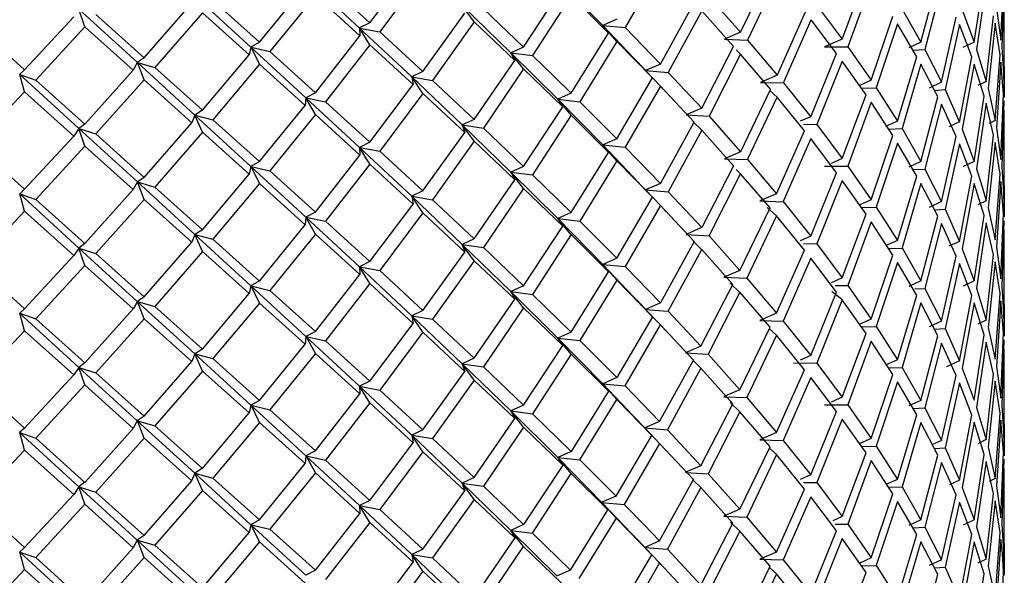
# Paper-space layout '_Dimetric' of a CAD drawing. Units: millimetres. Extents: x -52 to 23, y -75 to 94.
# Drawn here: x 4 to 16, y 73 to 80 of the extents above; entities that cross this region are included whole.
import ezdxf

# ---------------------------------------------------------------- set-up
doc = ezdxf.new("R2010")
doc.units = ezdxf.units.MM

psp = doc.layouts.new('_Dimetric')

# ---------------------------------------------------------------- linework, layer by layer
at = {"color": 7, "linetype": 'Continuous', "lineweight": 25}
for p, q in [((8.136, 79.705), (8.673, 80.419)), ((8.793, 80.309), (8.258, 79.593)), ((11.737, 80.4), (11.299, 79.645)), ((12.732, 79.587), (13.104, 80.361)), ((8.009, 79.64), (7.344, 80.256)), ((7.587, 80.205), (8.136, 79.705)), ((11.023, 79.671), (10.466, 80.238)), ((13.185, 80.264), (12.817, 79.489)), ((13.992, 79.504), (14.287, 80.293)), ((14.351, 80.2), (14.06, 79.409)), ((14.967, 79.465), (15.178, 80.267)), ((15.627, 79.466), (15.75, 80.276)), ((15.775, 80.187), (15.657, 79.376)), ((15.959, 79.491), (15.991, 80.287)), ((15.995, 80.198), (15.969, 79.402)), ((6.768, 79.464), (7.335, 80.161)), ((10.042, 79.405), (10.526, 80.144)), ((15.223, 80.176), (15.016, 79.373)), ((5.337, 79.269), (5.928, 79.947)), ((6.662, 79.404), (5.965, 80.042)), ((6.191, 79.983), (6.768, 79.464)), ((7.461, 80.047), (6.897, 79.348)), ((8.013, 79.545), (7.461, 80.047)), ((10.632, 80.039), (10.152, 79.299)), ((11.096, 79.578), (10.632, 80.039)), ((11.737, 79.192), (12.157, 79.953)), ((12.34, 80.026), (12.732, 79.587)), ((16, 79.482), (16, 79.96)), ((4.602, 79.657), (4.53, 79.873)), ((5.254, 79.212), (4.53, 79.873)), ((6.06, 79.829), (5.471, 79.149)), ((6.639, 79.308), (6.06, 79.829)), ((8.793, 79.101), (9.313, 79.824)), ((9.428, 79.716), (9.281, 79.919)), ((9.885, 79.334), (9.281, 79.919)), ((9.543, 79.88), (10.042, 79.405)), ((12.249, 79.853), (11.833, 79.091)), ((12.645, 79.413), (12.249, 79.853)), ((13.533, 79.835), (13.185, 79.056)), ((13.682, 79.916), (13.992, 79.504)), ((14.732, 79.873), (14.967, 79.465)), ((15.479, 79.865), (15.627, 79.466)), ((15.902, 79.885), (15.959, 79.491)), ((3.856, 79.121), (4.465, 79.779)), ((4.738, 79.807), (5.337, 79.269)), ((8.136, 79.705), (8.009, 79.641)), ((9.428, 79.716), (8.911, 78.991)), ((9.931, 79.239), (9.428, 79.716)), ((11.197, 79.748), (11.023, 79.671)), ((13.265, 78.959), (13.608, 79.74)), ((13.922, 79.326), (13.608, 79.74)), ((14.351, 78.992), (14.619, 79.786)), ((15.223, 78.968), (15.405, 79.774)), ((15.775, 78.979), (15.868, 79.791)), ((15.886, 79.702), (15.798, 78.89)), ((15.949, 79.307), (15.886, 79.702)), ((3.24, 79.678), (3.856, 79.121)), ((4.602, 79.657), (3.994, 78.996)), ((5.203, 79.117), (4.602, 79.657)), ((8.009, 79.641), (8.013, 79.545)), ((8.136, 79.432), (8.009, 79.64)), ((8.009, 79.64), (8.258, 79.593)), ((8.655, 79.035), (8.009, 79.64)), ((8.258, 79.593), (8.793, 79.101)), ((10.632, 78.832), (11.096, 79.578)), ((11.023, 79.671), (11.095, 79.578)), ((11.198, 79.475), (11.023, 79.671)), ((11.023, 79.671), (11.299, 79.645)), ((11.473, 79.198), (11.023, 79.671)), ((11.299, 79.645), (11.737, 79.192)), ((12.732, 79.587), (12.533, 79.501)), ((14.676, 79.694), (14.413, 78.899)), ((14.916, 79.285), (14.676, 79.694)), ((15.443, 79.683), (15.266, 78.877)), ((15.596, 79.283), (15.443, 79.683)), ((6.768, 79.465), (6.662, 79.404)), ((7.461, 78.839), (8.013, 79.545)), ((11.198, 79.475), (10.738, 78.727)), ((11.64, 79.022), (11.198, 79.475)), ((12.533, 79.501), (12.817, 79.489)), ((12.817, 79.489), (13.185, 79.056)), ((13.992, 79.504), (13.773, 79.408)), ((14.967, 79.465), (14.815, 79.396)), ((15.627, 79.466), (15.486, 79.398)), ((15.996, 79.008), (15.997, 79.482)), ((6.662, 79.404), (6.639, 79.309)), ((6.768, 79.192), (6.663, 79.404)), ((6.663, 79.404), (6.897, 79.348)), ((7.344, 78.777), (6.662, 79.404)), ((6.897, 79.348), (7.461, 78.839)), ((8.136, 79.432), (7.587, 78.725)), ((8.673, 78.939), (8.136, 79.432)), ((10.042, 79.405), (9.885, 79.334)), ((9.885, 79.334), (9.931, 79.239)), ((10.042, 79.133), (9.885, 79.334)), ((9.885, 79.334), (10.152, 79.299)), ((10.466, 78.758), (9.885, 79.334)), ((12.249, 78.646), (12.645, 79.413)), ((12.732, 79.315), (12.676, 79.368)), ((13.773, 79.408), (14.06, 79.409)), ((14.06, 79.409), (14.351, 78.992)), ((14.868, 79.365), (15.016, 79.373)), ((15.016, 79.373), (15.223, 78.968)), ((15.657, 79.376), (15.775, 78.979)), ((15.969, 79.402), (15.996, 79.008)), ((15.996, 79.416), (15.998, 78.92)), ((5.253, 79.212), (5.202, 79.118)), ((5.337, 79.269), (5.253, 79.212)), ((5.965, 78.562), (5.254, 79.212)), ((5.254, 79.211), (5.471, 79.149)), ((5.337, 78.997), (5.254, 79.211)), ((6.06, 78.621), (6.639, 79.308)), ((9.428, 78.508), (9.931, 79.239)), ((11.59, 79.075), (11.442, 79.232)), ((12.732, 79.315), (12.34, 78.546)), ((13.104, 78.881), (12.732, 79.315)), ((13.601, 78.541), (13.922, 79.326)), ((13.992, 79.231), (13.675, 78.446)), ((14.287, 78.814), (13.992, 79.231)), ((14.676, 78.486), (14.916, 79.285)), ((15.443, 78.475), (15.596, 79.283)), ((15.886, 78.494), (15.949, 79.307)), ((15.959, 79.219), (15.902, 78.405)), ((15.992, 78.825), (15.959, 79.219)), ((16, 78.779), (16, 79.21)), ((3.856, 79.121), (3.795, 79.066)), ((4.602, 78.449), (5.203, 79.117)), ((5.471, 79.149), (6.06, 78.621)), ((6.768, 79.192), (6.191, 78.503)), ((7.335, 78.681), (6.768, 79.192)), ((8.792, 79.101), (8.655, 79.035)), ((10.042, 79.133), (9.543, 78.4)), ((10.526, 78.664), (10.042, 79.133)), ((11.737, 79.192), (11.553, 79.113)), ((11.737, 78.92), (11.553, 79.113)), ((11.553, 79.113), (11.833, 79.091)), ((11.833, 79.091), (12.249, 78.646)), ((14.967, 79.193), (14.732, 78.394)), ((15.178, 78.787), (14.967, 79.193)), ((15.627, 79.194), (15.479, 78.385)), ((15.75, 78.796), (15.627, 79.194)), ((3.796, 79.066), (3.994, 78.996)), ((3.856, 78.849), (3.796, 79.066)), ((4.53, 78.393), (3.796, 79.066)), ((3.994, 78.996), (4.602, 78.449)), ((5.337, 78.997), (4.738, 78.327)), ((5.928, 78.467), (5.337, 78.997)), ((8.655, 79.035), (8.673, 78.939)), ((8.793, 78.829), (8.655, 79.035)), ((8.655, 79.035), (8.911, 78.991)), ((9.281, 78.439), (8.655, 79.035)), ((8.911, 78.991), (9.428, 78.508)), ((11.198, 78.268), (11.64, 79.022)), ((11.59, 79.074), (11.64, 79.022)), ((13.185, 79.056), (12.979, 78.967)), ((12.979, 78.967), (13.265, 78.959)), ((14.351, 78.992), (14.208, 78.929)), ((15.222, 78.968), (15.067, 78.896)), ((15.775, 78.979), (15.672, 78.928)), ((3.856, 78.849), (3.24, 78.198)), ((4.465, 78.299), (3.856, 78.849)), ((8.136, 78.225), (8.673, 78.939)), ((11.737, 78.92), (11.299, 78.165)), ((12.157, 78.473), (11.737, 78.92)), ((11.809, 78.845), (11.748, 78.909)), ((13.104, 78.881), (12.732, 78.107)), ((13.185, 78.784), (13.096, 78.863)), ((13.265, 78.959), (13.601, 78.541)), ((14.23, 78.895), (14.413, 78.898)), ((14.413, 78.899), (14.676, 78.486)), ((15.136, 78.868), (15.266, 78.877)), ((15.266, 78.877), (15.443, 78.475)), ((15.798, 78.89), (15.886, 78.494)), ((15.998, 78.92), (15.997, 78.779)), ((7.344, 78.777), (7.335, 78.681)), ((7.461, 78.839), (7.344, 78.777)), ((7.461, 78.567), (7.344, 78.777)), ((7.344, 78.777), (7.587, 78.725)), ((8.009, 78.16), (7.344, 78.777)), ((7.587, 78.725), (8.136, 78.225)), ((8.793, 78.829), (8.258, 78.113)), ((9.313, 78.344), (8.793, 78.829)), ((10.632, 78.832), (10.466, 78.758)), ((10.466, 78.758), (10.526, 78.664)), ((10.632, 78.559), (10.466, 78.758)), ((10.466, 78.758), (10.738, 78.727)), ((11.023, 78.191), (10.466, 78.758)), ((10.738, 78.727), (11.198, 78.268)), ((12.817, 78.009), (13.185, 78.784)), ((13.525, 78.365), (13.185, 78.784)), ((13.992, 78.024), (14.287, 78.814)), ((14.351, 78.72), (14.06, 77.929)), ((14.619, 78.307), (14.351, 78.72)), ((14.967, 77.985), (15.178, 78.787)), ((15.627, 77.986), (15.75, 78.796)), ((15.959, 78.011), (15.992, 78.825)), ((15.996, 78.736), (15.969, 77.922)), ((15.997, 78.507), (15.996, 78.736)), ((6.06, 78.621), (5.965, 78.562)), ((6.768, 77.984), (7.335, 78.681)), ((10.042, 77.925), (10.526, 78.664)), ((12.249, 78.646), (12.057, 78.563)), ((15.223, 78.696), (15.016, 77.893)), ((15.405, 78.294), (15.223, 78.696)), ((15.775, 78.707), (15.657, 77.896)), ((15.868, 78.311), (15.775, 78.707)), ((5.965, 78.562), (5.928, 78.467)), ((6.06, 78.349), (5.965, 78.562)), ((5.965, 78.562), (6.191, 78.503)), ((6.662, 77.924), (5.965, 78.562)), ((6.191, 78.503), (6.768, 77.984)), ((7.461, 78.567), (6.897, 77.869)), ((8.013, 78.065), (7.461, 78.567)), ((9.428, 78.508), (9.281, 78.439)), ((10.632, 78.559), (10.152, 77.819)), ((11.096, 78.098), (10.632, 78.559)), ((12.057, 78.563), (12.34, 78.546)), ((12.249, 78.373), (12.141, 78.48)), ((12.34, 78.546), (12.732, 78.107)), ((13.6, 78.541), (13.468, 78.484)), ((14.676, 78.486), (14.528, 78.42)), ((15.443, 78.476), (15.314, 78.414)), ((15.885, 78.494), (15.813, 78.458)), ((16, 78.002), (16, 78.507)), ((4.53, 78.393), (4.465, 78.3)), ((4.602, 78.449), (4.53, 78.393)), ((4.53, 78.393), (4.738, 78.327)), ((4.602, 78.177), (4.53, 78.393)), ((5.254, 77.732), (4.53, 78.393)), ((5.337, 77.789), (5.928, 78.467)), ((9.281, 78.439), (9.313, 78.344)), ((9.428, 78.236), (9.281, 78.439)), ((9.281, 78.439), (9.543, 78.4)), ((9.885, 77.854), (9.281, 78.439)), ((9.543, 78.4), (10.042, 77.925)), ((11.737, 77.712), (12.157, 78.473)), ((12.249, 78.374), (11.833, 77.611)), ((12.645, 77.933), (12.249, 78.374)), ((13.177, 77.586), (13.525, 78.365)), ((13.51, 78.447), (13.675, 78.445)), ((13.675, 78.446), (13.992, 78.024)), ((14.566, 78.387), (14.732, 78.393)), ((14.732, 78.394), (14.967, 77.985)), ((15.479, 78.385), (15.627, 77.986)), ((15.902, 78.405), (15.959, 78.011)), ((3.856, 77.641), (4.465, 78.299)), ((4.738, 78.327), (5.337, 77.789)), ((6.06, 78.349), (5.471, 77.669)), ((6.639, 77.828), (6.06, 78.349)), ((8.793, 77.621), (9.313, 78.344)), ((9.428, 78.236), (8.911, 77.511)), ((9.931, 77.759), (9.428, 78.236)), ((11.198, 78.268), (11.023, 78.191)), ((13.601, 78.269), (13.258, 77.489)), ((13.922, 77.846), (13.601, 78.269)), ((14.351, 77.512), (14.619, 78.307)), ((15.223, 77.488), (15.405, 78.294)), ((15.775, 77.499), (15.868, 78.311)), ((3.24, 78.198), (3.856, 77.641)), ((4.602, 78.177), (3.994, 77.516)), ((5.203, 77.637), (4.602, 78.177)), ((8.136, 78.225), (8.009, 78.16)), ((8.009, 78.16), (8.013, 78.065)), ((8.136, 77.953), (8.009, 78.16)), ((8.009, 78.16), (8.258, 78.113)), ((8.655, 77.555), (8.009, 78.16)), ((8.258, 78.113), (8.793, 77.621)), ((11.023, 78.191), (11.096, 78.098)), ((11.198, 77.995), (11.023, 78.191)), ((11.023, 78.191), (11.299, 78.165)), ((11.473, 77.717), (11.023, 78.191)), ((11.299, 78.165), (11.737, 77.712)), ((14.676, 78.214), (14.413, 77.419)), ((14.916, 77.805), (14.676, 78.214)), ((15.443, 78.203), (15.266, 77.397)), ((15.596, 77.804), (15.443, 78.203)), ((15.886, 78.222), (15.798, 77.41)), ((15.949, 77.827), (15.886, 78.222)), ((7.461, 77.359), (8.013, 78.065)), ((10.632, 77.352), (11.096, 78.098)), ((11.198, 77.995), (10.738, 77.247)), ((11.64, 77.542), (11.198, 77.995)), ((12.732, 78.107), (12.533, 78.021)), ((12.533, 78.021), (12.818, 78.009)), ((12.817, 78.009), (13.177, 77.586)), ((13.992, 78.024), (13.854, 77.963)), ((15.627, 77.986), (15.486, 77.918)), ((15.996, 77.528), (15.997, 78.002)), ((6.662, 77.924), (6.639, 77.828)), ((6.768, 77.984), (6.662, 77.924)), ((7.344, 77.297), (6.662, 77.924)), ((6.768, 77.712), (6.663, 77.924)), ((6.663, 77.924), (6.897, 77.869)), ((6.897, 77.869), (7.461, 77.359)), ((8.136, 77.953), (7.587, 77.245)), ((8.673, 77.459), (8.136, 77.953)), ((10.042, 77.925), (9.885, 77.854)), ((12.645, 77.933), (12.249, 77.166)), ((12.732, 77.835), (12.676, 77.888)), ((13.773, 77.928), (14.06, 77.929)), ((14.06, 77.929), (14.351, 77.512)), ((14.966, 77.985), (14.815, 77.916)), ((14.868, 77.885), (15.016, 77.893)), ((15.016, 77.893), (15.223, 77.488)), ((15.969, 77.922), (15.996, 77.528)), ((15.996, 77.954), (15.998, 77.44)), ((5.337, 77.789), (5.254, 77.732)), ((6.06, 77.141), (6.639, 77.828)), ((9.428, 77.028), (9.931, 77.759)), ((9.885, 77.854), (9.931, 77.759)), ((10.042, 77.653), (9.885, 77.854)), ((9.885, 77.854), (10.152, 77.819)), ((10.466, 77.278), (9.885, 77.854)), ((10.152, 77.819), (10.632, 77.352)), ((11.59, 77.595), (11.442, 77.751)), ((12.34, 77.066), (12.732, 77.835)), ((13.096, 77.41), (12.732, 77.835)), ((13.601, 77.061), (13.922, 77.846)), ((13.992, 77.752), (13.675, 76.966)), ((14.287, 77.334), (13.992, 77.752)), ((14.676, 77.006), (14.916, 77.805)), ((15.443, 76.996), (15.596, 77.804)), ((15.886, 77.014), (15.949, 77.827)), ((3.856, 77.641), (3.796, 77.586)), ((4.602, 76.969), (5.203, 77.637)), ((5.254, 77.732), (5.203, 77.637)), ((5.254, 77.732), (5.471, 77.669)), ((5.337, 77.517), (5.254, 77.732)), ((5.965, 77.082), (5.254, 77.732)), ((5.471, 77.669), (6.06, 77.141)), ((6.768, 77.712), (6.191, 77.023)), ((7.335, 77.201), (6.768, 77.712)), ((8.793, 77.621), (8.655, 77.555)), ((10.042, 77.653), (9.543, 76.92)), ((10.526, 77.184), (10.042, 77.653)), ((11.737, 77.712), (11.553, 77.633)), ((11.737, 77.44), (11.554, 77.633)), ((11.554, 77.633), (11.833, 77.611)), ((14.967, 77.713), (14.732, 76.914)), ((15.178, 77.307), (14.967, 77.713)), ((15.627, 77.714), (15.479, 76.905)), ((15.75, 77.316), (15.627, 77.714)), ((15.959, 77.739), (15.902, 76.925)), ((15.992, 77.345), (15.959, 77.739)), ((16, 77.3), (16, 77.73)), ((3.796, 77.586), (3.994, 77.516)), ((3.856, 77.369), (3.796, 77.586)), ((4.53, 76.913), (3.796, 77.586)), ((3.994, 77.516), (4.602, 76.969)), ((5.337, 77.517), (4.738, 76.847)), ((5.928, 76.987), (5.337, 77.517)), ((8.655, 77.555), (8.673, 77.459)), ((8.793, 77.349), (8.655, 77.555)), ((8.655, 77.555), (8.911, 77.511)), ((9.281, 76.959), (8.655, 77.555)), ((8.911, 77.511), (9.428, 77.028)), ((11.198, 76.788), (11.64, 77.542)), ((11.59, 77.595), (11.64, 77.542)), ((11.833, 77.611), (12.249, 77.166)), ((13.177, 77.586), (12.971, 77.497)), ((14.35, 77.512), (14.208, 77.449)), ((15.775, 77.499), (15.672, 77.448)), ((8.136, 76.745), (8.673, 77.459)), ((11.737, 77.44), (11.299, 76.685)), ((12.157, 76.994), (11.737, 77.44)), ((11.809, 77.364), (11.764, 77.412)), ((12.723, 76.637), (13.096, 77.41)), ((12.971, 77.497), (13.258, 77.488)), ((13.177, 77.313), (13.062, 77.416)), ((13.258, 77.489), (13.601, 77.061)), ((14.23, 77.415), (14.413, 77.419)), ((14.413, 77.419), (14.676, 77.006)), ((15.222, 77.489), (15.067, 77.416)), ((15.136, 77.388), (15.266, 77.397)), ((15.266, 77.397), (15.443, 76.996)), ((15.798, 77.41), (15.886, 77.014)), ((15.998, 77.44), (15.997, 77.3)), ((3.856, 77.369), (3.24, 76.718)), ((4.465, 76.82), (3.856, 77.369)), ((7.344, 77.297), (7.335, 77.201)), ((7.461, 77.359), (7.344, 77.297)), ((7.461, 77.087), (7.344, 77.297)), ((7.344, 77.297), (7.587, 77.245)), ((8.009, 76.68), (7.344, 77.297)), ((8.793, 77.349), (8.258, 76.633)), ((9.313, 76.864), (8.793, 77.349)), ((10.632, 77.352), (10.466, 77.278)), ((10.466, 77.278), (10.525, 77.184)), ((10.632, 77.079), (10.466, 77.278)), ((10.466, 77.278), (10.738, 77.247)), ((11.022, 76.711), (10.466, 77.278)), ((13.177, 77.313), (12.809, 76.539)), ((13.525, 76.885), (13.177, 77.313)), ((13.992, 76.544), (14.287, 77.334)), ((14.967, 76.505), (15.178, 77.307)), ((15.627, 76.506), (15.75, 77.316)), ((15.959, 76.531), (15.992, 77.345)), ((15.996, 77.256), (15.969, 76.442)), ((15.997, 77.027), (15.996, 77.256)), ((6.06, 77.141), (5.965, 77.082)), ((6.768, 76.504), (7.335, 77.201)), ((7.587, 77.245), (8.136, 76.745)), ((10.042, 76.445), (10.526, 77.184)), ((10.738, 77.247), (11.198, 76.788)), ((12.248, 77.166), (12.057, 77.083)), ((14.351, 77.24), (14.06, 76.449)), ((14.619, 76.827), (14.351, 77.24)), ((15.223, 77.216), (15.016, 76.413)), ((15.405, 76.814), (15.223, 77.216)), ((15.775, 77.227), (15.657, 76.416)), ((15.868, 76.831), (15.775, 77.227)), ((5.965, 77.082), (5.928, 76.987)), ((6.06, 76.869), (5.965, 77.082)), ((5.965, 77.082), (6.191, 77.023)), ((6.662, 76.444), (5.965, 77.082)), ((6.191, 77.023), (6.768, 76.504)), ((7.461, 77.087), (6.897, 76.389)), ((8.013, 76.585), (7.461, 77.087)), ((9.428, 77.028), (9.281, 76.959)), ((10.632, 77.08), (10.152, 76.339)), ((11.096, 76.619), (10.632, 77.08)), ((12.057, 77.083), (12.34, 77.066)), ((12.34, 77.066), (12.723, 76.637)), ((13.6, 77.062), (13.468, 77.004)), ((16, 76.522), (16, 77.027)), ((4.53, 76.913), (4.465, 76.82)), ((4.602, 76.969), (4.53, 76.913)), ((4.53, 76.913), (4.738, 76.847)), ((4.602, 76.697), (4.53, 76.913)), ((5.253, 76.252), (4.53, 76.913)), ((5.337, 76.309), (5.928, 76.987)), ((9.281, 76.959), (9.313, 76.864)), ((9.428, 76.756), (9.281, 76.959)), ((9.281, 76.959), (9.543, 76.92)), ((9.885, 76.374), (9.281, 76.959)), ((9.543, 76.92), (10.042, 76.445)), ((12.157, 76.994), (11.737, 76.233)), ((11.833, 76.131), (12.249, 76.894)), ((12.249, 76.893), (12.142, 77)), ((12.637, 76.463), (12.249, 76.894)), ((13.51, 76.968), (13.675, 76.966)), ((13.675, 76.966), (13.992, 76.544)), ((14.676, 77.006), (14.528, 76.94)), ((14.566, 76.907), (14.732, 76.913)), ((14.732, 76.914), (14.967, 76.505)), ((15.443, 76.996), (15.314, 76.935)), ((15.479, 76.905), (15.627, 76.506)), ((15.902, 76.925), (15.959, 76.531)), ((3.856, 76.161), (4.465, 76.82)), ((4.738, 76.847), (5.337, 76.309)), ((6.06, 76.869), (5.471, 76.189)), ((6.639, 76.349), (6.06, 76.869)), ((8.793, 76.141), (9.313, 76.864)), ((11.197, 76.788), (11.023, 76.711)), ((13.177, 76.106), (13.525, 76.885)), ((13.601, 76.789), (13.258, 76.009)), ((13.922, 76.366), (13.601, 76.789)), ((14.351, 76.032), (14.619, 76.827)), ((15.223, 76.008), (15.405, 76.814)), ((15.775, 76.019), (15.868, 76.831)), ((3.24, 76.718), (3.856, 76.161)), ((4.602, 76.697), (3.994, 76.037)), ((5.203, 76.158), (4.602, 76.697)), ((8.136, 76.745), (8.009, 76.681)), ((8.009, 76.681), (8.013, 76.585)), ((8.136, 76.473), (8.009, 76.68)), ((8.009, 76.68), (8.259, 76.633)), ((8.655, 76.075), (8.009, 76.68)), ((9.428, 76.756), (8.911, 76.031)), ((9.931, 76.279), (9.428, 76.756)), ((11.474, 76.236), (11.022, 76.711)), ((11.023, 76.711), (11.095, 76.619)), ((11.198, 76.515), (11.023, 76.711)), ((11.023, 76.711), (11.299, 76.685)), ((11.299, 76.685), (11.737, 76.233)), ((14.676, 76.734), (14.413, 75.939)), ((15.443, 76.723), (15.266, 75.918)), ((15.596, 76.324), (15.443, 76.723)), ((15.886, 76.742), (15.798, 75.93)), ((15.949, 76.348), (15.886, 76.742)), ((7.461, 75.879), (8.013, 76.585)), ((8.258, 76.633), (8.793, 76.141)), ((10.632, 75.872), (11.096, 76.619)), ((12.723, 76.637), (12.524, 76.551)), ((12.525, 76.551), (12.809, 76.538)), ((12.809, 76.539), (13.177, 76.106)), ((13.992, 76.544), (13.854, 76.484)), ((15.996, 76.048), (15.997, 76.522)), ((6.662, 76.444), (6.639, 76.349)), ((6.768, 76.505), (6.662, 76.444)), ((7.344, 75.817), (6.662, 76.444)), ((6.768, 76.232), (6.663, 76.444)), ((6.663, 76.444), (6.897, 76.389)), ((8.136, 76.473), (7.587, 75.765)), ((8.673, 75.979), (8.136, 76.473)), ((10.042, 76.445), (9.885, 76.374)), ((11.198, 76.515), (10.738, 75.767)), ((11.64, 76.062), (11.198, 76.515)), ((12.24, 75.696), (12.637, 76.463)), ((12.723, 76.364), (12.601, 76.479)), ((13.905, 76.449), (14.06, 76.449)), ((14.06, 76.449), (14.351, 76.032)), ((14.966, 76.505), (14.815, 76.436)), ((14.892, 76.407), (15.016, 76.413)), ((15.016, 76.413), (15.223, 76.008)), ((15.627, 76.506), (15.491, 76.44)), ((15.657, 76.416), (15.775, 76.019)), ((15.969, 76.442), (15.996, 76.048)), ((15.996, 76.474), (15.998, 75.96)), ((5.337, 76.309), (5.254, 76.252)), ((6.06, 75.661), (6.639, 76.349)), ((6.897, 76.389), (7.461, 75.879)), ((9.428, 75.548), (9.931, 76.279)), ((9.885, 76.374), (9.931, 76.28)), ((10.042, 76.173), (9.885, 76.374)), ((9.885, 76.374), (10.152, 76.339)), ((10.466, 75.798), (9.885, 76.374)), ((10.152, 76.339), (10.632, 75.872)), ((12.723, 76.365), (12.331, 75.596)), ((13.096, 75.931), (12.723, 76.365)), ((13.601, 75.581), (13.922, 76.366)), ((13.992, 76.271), (13.863, 76.376)), ((14.676, 75.526), (14.916, 76.325)), ((15.443, 75.516), (15.596, 76.324)), ((15.886, 75.534), (15.949, 76.348)), ((3.856, 76.161), (3.796, 76.106)), ((4.602, 75.489), (5.203, 76.158)), ((5.254, 76.252), (5.203, 76.158)), ((5.965, 75.602), (5.253, 76.252)), ((5.254, 76.252), (5.471, 76.189)), ((5.337, 76.037), (5.254, 76.252)), ((5.471, 76.189), (6.06, 75.661)), ((6.768, 76.232), (6.191, 75.543)), ((7.335, 75.721), (6.768, 76.232)), ((10.042, 76.173), (9.543, 75.44)), ((10.526, 75.704), (10.042, 76.173)), ((11.589, 76.116), (11.444, 76.27)), ((11.737, 76.233), (11.553, 76.153)), ((13.992, 76.272), (13.675, 75.486)), ((14.287, 75.854), (13.992, 76.272)), ((14.967, 76.233), (14.732, 75.434)), ((15.178, 75.827), (14.967, 76.233)), ((15.627, 76.234), (15.479, 75.425)), ((15.75, 75.836), (15.627, 76.234)), ((15.959, 76.259), (15.902, 75.445)), ((15.992, 75.865), (15.959, 76.259)), ((16, 75.82), (16, 76.25)), ((4.53, 75.433), (3.795, 76.106)), ((3.796, 76.106), (3.994, 76.036)), ((3.856, 75.889), (3.796, 76.106)), ((3.994, 76.037), (4.602, 75.489)), ((5.337, 76.037), (4.738, 75.367)), ((5.928, 75.507), (5.337, 76.037)), ((8.792, 76.141), (8.655, 76.075)), ((8.655, 76.075), (8.673, 75.98)), ((8.793, 75.869), (8.655, 76.075)), ((8.655, 76.075), (8.911, 76.031)), ((9.281, 75.479), (8.655, 76.075)), ((11.64, 76.062), (11.198, 75.308)), ((11.737, 75.96), (11.554, 76.153)), ((11.554, 76.153), (11.833, 76.131)), ((11.589, 76.115), (11.639, 76.062)), ((11.833, 76.131), (12.24, 75.696)), ((13.177, 76.106), (12.971, 76.017)), ((8.136, 75.265), (8.673, 75.979)), ((8.911, 76.031), (9.428, 75.548)), ((11.299, 75.205), (11.737, 75.96)), ((12.148, 75.523), (11.737, 75.96)), ((11.81, 75.883), (11.755, 75.941)), ((12.723, 75.157), (13.096, 75.931)), ((12.971, 76.017), (13.258, 76.009)), ((13.177, 75.833), (13.088, 75.913)), ((13.258, 76.009), (13.601, 75.581)), ((14.35, 76.032), (14.208, 75.969)), ((14.23, 75.935), (14.413, 75.939)), ((14.413, 75.939), (14.676, 75.526)), ((15.222, 76.009), (15.067, 75.936)), ((15.136, 75.908), (15.266, 75.918)), ((15.266, 75.918), (15.443, 75.516)), ((15.775, 76.019), (15.672, 75.968)), ((15.798, 75.93), (15.886, 75.534)), ((15.998, 75.96), (15.997, 75.82)), ((3.856, 75.889), (3.24, 75.238)), ((4.465, 75.34), (3.856, 75.889)), ((7.344, 75.817), (7.335, 75.721)), ((7.461, 75.879), (7.344, 75.817)), ((8.009, 75.2), (7.344, 75.817)), ((7.461, 75.607), (7.345, 75.817)), ((7.345, 75.817), (7.587, 75.765)), ((8.793, 75.869), (8.258, 75.153)), ((9.313, 75.384), (8.793, 75.869)), ((10.632, 75.872), (10.466, 75.798)), ((10.466, 75.798), (10.525, 75.705)), ((10.632, 75.599), (10.466, 75.798)), ((10.466, 75.798), (10.738, 75.767)), ((11.023, 75.231), (10.466, 75.798)), ((13.177, 75.833), (12.809, 75.059)), ((13.525, 75.405), (13.177, 75.833)), ((13.992, 75.064), (14.287, 75.854)), ((14.967, 75.025), (15.178, 75.827)), ((15.627, 75.026), (15.75, 75.836)), ((15.959, 75.051), (15.992, 75.865)), ((6.768, 75.025), (7.335, 75.721)), ((7.587, 75.765), (8.136, 75.265)), ((10.042, 74.965), (10.526, 75.704)), ((10.738, 75.767), (11.198, 75.308)), ((12.239, 75.696), (12.048, 75.613)), ((14.351, 75.76), (14.06, 74.969)), ((14.619, 75.347), (14.351, 75.76)), ((15.223, 75.736), (15.016, 74.934)), ((15.405, 75.334), (15.223, 75.736)), ((15.775, 75.747), (15.657, 74.936)), ((15.868, 75.351), (15.775, 75.747)), ((15.996, 75.776), (15.969, 74.962)), ((15.997, 75.547), (15.996, 75.776)), ((5.965, 75.602), (5.928, 75.507)), ((6.06, 75.661), (5.965, 75.602)), ((6.06, 75.389), (5.965, 75.602)), ((5.965, 75.602), (6.191, 75.543)), ((6.662, 74.964), (5.965, 75.602)), ((7.461, 75.607), (6.897, 74.909)), ((8.013, 75.105), (7.461, 75.607)), ((9.428, 75.548), (9.281, 75.48)), ((10.632, 75.6), (10.152, 74.859)), ((11.096, 75.139), (10.632, 75.6)), ((12.048, 75.613), (12.331, 75.596)), ((12.331, 75.596), (12.723, 75.157)), ((13.6, 75.582), (13.468, 75.524)), ((16, 75.042), (16, 75.547)), ((4.53, 75.433), (4.465, 75.34)), ((4.602, 75.489), (4.53, 75.433)), ((4.53, 75.433), (4.738, 75.367)), ((4.602, 75.217), (4.53, 75.433)), ((5.253, 74.772), (4.53, 75.433)), ((5.337, 74.829), (5.928, 75.507)), ((6.191, 75.543), (6.768, 75.025)), ((9.281, 75.48), (9.313, 75.385)), ((9.428, 75.276), (9.281, 75.479)), ((9.281, 75.479), (9.543, 75.44)), ((9.885, 74.894), (9.281, 75.479)), ((9.543, 75.44), (10.042, 74.965)), ((11.727, 74.763), (12.148, 75.523)), ((12.24, 75.424), (11.824, 74.661)), ((12.24, 75.423), (12.144, 75.518)), ((12.637, 74.983), (12.24, 75.424)), ((13.388, 75.489), (13.675, 75.486)), ((13.675, 75.486), (13.992, 75.064)), ((14.676, 75.526), (14.528, 75.46)), ((14.566, 75.428), (14.732, 75.434)), ((14.732, 75.434), (14.967, 75.025)), ((15.443, 75.516), (15.284, 75.441)), ((15.479, 75.425), (15.627, 75.026)), ((15.902, 75.445), (15.959, 75.051)), ((3.856, 74.681), (4.465, 75.34)), ((4.738, 75.367), (5.337, 74.829)), ((6.06, 75.389), (5.471, 74.709)), ((6.639, 74.869), (6.06, 75.389)), ((8.793, 74.661), (9.313, 75.384)), ((11.197, 75.308), (11.022, 75.231)), ((13.177, 74.626), (13.525, 75.405)), ((13.601, 75.309), (13.258, 74.529)), ((13.922, 74.886), (13.601, 75.309)), ((14.351, 74.552), (14.619, 75.347)), ((15.223, 74.529), (15.405, 75.334)), ((15.775, 74.539), (15.868, 75.351)), ((3.24, 75.238), (3.856, 74.681)), ((4.602, 75.217), (3.994, 74.557)), ((5.203, 74.678), (4.602, 75.217)), ((8.136, 75.265), (8.009, 75.201)), ((8.009, 75.201), (8.013, 75.105)), ((8.136, 74.993), (8.009, 75.2)), ((8.009, 75.2), (8.259, 75.153)), ((8.655, 74.595), (8.009, 75.2)), ((9.428, 75.276), (8.911, 74.552)), ((9.931, 74.8), (9.428, 75.276)), ((11.022, 75.231), (11.095, 75.139)), ((11.198, 75.035), (11.023, 75.231)), ((11.023, 75.231), (11.299, 75.205)), ((11.471, 74.76), (11.023, 75.231)), ((11.299, 75.205), (11.727, 74.763)), ((14.676, 75.254), (14.413, 74.459)), ((14.916, 74.845), (14.676, 75.254)), ((15.443, 75.243), (15.266, 74.438)), ((15.596, 74.844), (15.443, 75.243)), ((15.886, 75.262), (15.798, 74.45)), ((15.949, 74.868), (15.886, 75.262)), ((7.461, 74.399), (8.013, 75.105)), ((8.258, 75.153), (8.793, 74.661)), ((11.096, 75.139), (10.632, 74.392)), ((12.723, 75.157), (12.524, 75.072)), ((12.525, 75.071), (12.809, 75.059)), ((12.809, 75.059), (13.177, 74.626)), ((13.992, 75.064), (13.854, 75.004)), ((6.662, 74.964), (6.639, 74.869)), ((6.768, 75.025), (6.662, 74.964)), ((7.344, 74.337), (6.662, 74.964)), ((6.768, 74.752), (6.663, 74.964)), ((6.663, 74.964), (6.897, 74.909)), ((8.136, 74.993), (7.587, 74.286)), ((8.673, 74.499), (8.136, 74.993)), ((10.042, 74.965), (9.885, 74.894)), ((10.738, 74.287), (11.198, 75.036)), ((11.63, 74.592), (11.198, 75.036)), ((12.24, 74.216), (12.637, 74.983)), ((12.723, 74.885), (12.601, 75)), ((13.773, 74.968), (14.06, 74.969)), ((14.06, 74.969), (14.351, 74.552)), ((14.967, 75.025), (14.815, 74.956)), ((15.657, 74.936), (15.775, 74.539)), ((15.969, 74.962), (15.996, 74.569)), ((15.996, 74.569), (15.997, 75.042)), ((15.996, 74.994), (15.998, 74.48)), ((5.337, 74.83), (5.253, 74.772)), ((6.06, 74.181), (6.639, 74.869)), ((6.897, 74.909), (7.461, 74.399)), ((9.885, 74.894), (9.931, 74.8)), ((10.042, 74.693), (9.885, 74.894)), ((9.885, 74.894), (10.152, 74.859)), ((10.466, 74.318), (9.885, 74.894)), ((10.152, 74.859), (10.632, 74.392)), ((12.723, 74.885), (12.331, 74.116)), ((13.096, 74.451), (12.723, 74.885)), ((13.601, 74.102), (13.922, 74.886)), ((14.676, 74.046), (14.916, 74.845)), ((14.868, 74.926), (15.016, 74.934)), ((15.016, 74.934), (15.223, 74.529)), ((15.443, 74.036), (15.596, 74.844)), ((15.886, 74.054), (15.949, 74.868)), ((5.253, 74.772), (5.202, 74.678)), ((5.965, 74.122), (5.253, 74.772)), ((5.254, 74.772), (5.471, 74.709)), ((5.337, 74.557), (5.254, 74.772)), ((5.471, 74.709), (6.06, 74.181)), ((6.768, 74.752), (6.191, 74.063)), ((7.335, 74.241), (6.768, 74.752)), ((9.428, 74.068), (9.931, 74.8)), ((10.042, 74.693), (9.543, 73.96)), ((10.526, 74.224), (10.042, 74.693)), ((11.578, 74.648), (11.44, 74.794)), ((11.727, 74.763), (11.544, 74.683)), ((13.992, 74.792), (13.675, 74.006)), ((14.287, 74.374), (13.992, 74.792)), ((14.967, 74.753), (14.732, 73.954)), ((15.178, 74.347), (14.967, 74.753)), ((15.627, 74.754), (15.479, 73.945)), ((15.75, 74.356), (15.627, 74.754)), ((15.959, 74.779), (15.902, 73.965)), ((15.992, 74.385), (15.959, 74.779)), ((16, 74.34), (16, 74.77)), ((3.856, 74.681), (3.795, 74.626)), ((4.53, 73.953), (3.795, 74.626)), ((3.796, 74.626), (3.994, 74.556)), ((3.856, 74.409), (3.796, 74.626)), ((4.602, 74.009), (5.203, 74.678)), ((8.792, 74.662), (8.655, 74.595)), ((8.655, 74.595), (8.673, 74.5)), ((8.793, 74.389), (8.655, 74.595)), ((8.655, 74.595), (8.911, 74.551)), ((9.281, 74), (8.655, 74.595)), ((11.188, 73.838), (11.63, 74.592)), ((11.727, 74.49), (11.544, 74.683)), ((11.544, 74.683), (11.824, 74.661)), ((11.578, 74.648), (11.63, 74.592)), ((11.824, 74.661), (12.24, 74.216)), ((13.177, 74.626), (12.971, 74.537)), ((3.994, 74.557), (4.602, 74.009)), ((5.337, 74.557), (4.738, 73.887)), ((5.928, 74.027), (5.337, 74.557)), ((8.136, 73.785), (8.673, 74.499)), ((8.911, 74.552), (9.428, 74.068)), ((11.727, 74.49), (11.289, 73.735)), ((11.806, 74.408), (11.66, 74.561)), ((12.148, 74.044), (11.727, 74.49)), ((12.723, 73.677), (13.096, 74.451)), ((12.971, 74.537), (13.258, 74.529)), ((13.258, 74.529), (13.601, 74.102)), ((14.351, 74.552), (14.208, 74.489)), ((14.23, 74.455), (14.413, 74.459)), ((14.413, 74.459), (14.676, 74.046)), ((15.223, 74.529), (15.111, 74.477)), ((15.775, 74.539), (15.672, 74.488)), ((15.798, 74.45), (15.886, 74.054)), ((15.998, 74.48), (15.997, 74.34)), ((3.856, 74.409), (3.24, 73.758)), ((4.465, 73.86), (3.856, 74.409)), ((7.344, 74.337), (7.335, 74.242)), ((7.461, 74.4), (7.344, 74.337)), ((8.009, 73.721), (7.344, 74.337)), ((7.461, 74.127), (7.345, 74.337)), ((7.345, 74.337), (7.587, 74.285)), ((8.793, 74.389), (8.258, 73.673)), ((9.313, 73.904), (8.793, 74.389)), ((10.632, 74.392), (10.466, 74.318)), ((13.177, 74.354), (12.809, 73.579)), ((13.177, 74.354), (13.088, 74.433)), ((13.525, 73.925), (13.177, 74.354)), ((13.992, 73.584), (14.287, 74.374)), ((14.967, 73.545), (15.178, 74.347)), ((15.136, 74.429), (15.266, 74.438)), ((15.266, 74.438), (15.443, 74.036)), ((15.627, 73.546), (15.75, 74.356)), ((15.959, 73.571), (15.992, 74.385)), ((6.768, 73.545), (7.335, 74.241)), ((7.587, 74.286), (8.136, 73.785)), ((10.526, 74.224), (10.042, 73.485)), ((10.466, 74.318), (10.525, 74.225)), ((10.632, 74.12), (10.466, 74.318)), ((10.466, 74.318), (10.738, 74.287)), ((11.013, 73.761), (10.466, 74.318)), ((10.738, 74.287), (11.188, 73.838)), ((12.24, 74.216), (12.048, 74.134)), ((14.351, 74.28), (14.06, 73.489)), ((14.619, 73.867), (14.351, 74.28)), ((15.223, 74.256), (15.016, 73.454)), ((15.405, 73.854), (15.223, 74.256)), ((15.775, 74.267), (15.657, 73.456)), ((15.868, 73.871), (15.775, 74.267)), ((15.996, 74.296), (15.969, 73.482)), ((15.997, 74.068), (15.996, 74.296)), ((5.965, 74.123), (5.927, 74.028)), ((6.059, 74.182), (5.965, 74.123)), ((6.06, 73.909), (5.965, 74.122)), ((5.965, 74.122), (6.191, 74.063)), ((6.662, 73.484), (5.965, 74.122)), ((7.461, 74.127), (6.897, 73.429)), ((8.013, 73.625), (7.461, 74.127)), ((10.152, 73.379), (10.632, 74.12)), ((11.086, 73.669), (10.632, 74.12)), ((12.048, 74.133), (12.331, 74.116)), ((12.331, 74.116), (12.723, 73.677)), ((13.6, 74.102), (13.468, 74.044)), ((4.602, 74.01), (4.53, 73.953)), ((5.337, 73.349), (5.928, 74.027)), ((6.191, 74.063), (6.768, 73.545)), ((9.428, 74.069), (9.281, 74)), ((9.281, 74), (9.313, 73.905)), ((9.428, 73.796), (9.281, 74)), ((9.281, 74), (9.543, 73.96)), ((9.885, 73.414), (9.281, 74)), ((9.543, 73.96), (10.042, 73.485)), ((11.727, 73.283), (12.148, 74.044)), ((12.24, 73.944), (12.145, 74.038)), ((13.51, 74.008), (13.675, 74.006)), ((13.675, 74.006), (13.992, 73.584)), ((14.676, 74.046), (14.541, 73.986)), ((15.443, 74.036), (15.322, 73.979)), ((15.886, 74.055), (15.813, 74.018)), ((15.902, 73.965), (15.959, 73.571)), ((16, 73.562), (16, 74.068)), ((3.856, 73.201), (4.465, 73.86)), ((4.53, 73.953), (4.465, 73.86)), ((4.53, 73.953), (4.738, 73.887)), ((4.602, 73.737), (4.53, 73.953)), ((5.253, 73.292), (4.53, 73.953)), ((4.738, 73.887), (5.337, 73.349)), ((6.06, 73.909), (5.471, 73.229)), ((6.639, 73.389), (6.06, 73.909)), ((8.793, 73.182), (9.313, 73.904)), ((11.187, 73.838), (11.013, 73.762)), ((12.24, 73.944), (11.824, 73.182)), ((12.637, 73.503), (12.24, 73.944)), ((13.177, 73.146), (13.525, 73.925)), ((14.351, 73.072), (14.619, 73.867)), ((14.566, 73.948), (14.732, 73.954)), ((14.732, 73.954), (14.967, 73.545)), ((15.223, 73.049), (15.405, 73.854)), ((15.479, 73.945), (15.627, 73.546)), ((15.775, 73.059), (15.868, 73.871)), ((3.24, 73.758), (3.856, 73.201)), ((4.602, 73.737), (3.994, 73.077)), ((5.203, 73.198), (4.602, 73.737)), ((8.136, 73.785), (8.009, 73.721)), ((8.009, 73.721), (8.013, 73.625)), ((8.136, 73.513), (8.009, 73.721)), ((8.009, 73.721), (8.259, 73.673)), ((8.655, 73.115), (8.009, 73.721)), ((9.428, 73.796), (8.911, 73.072)), ((9.931, 73.32), (9.428, 73.796)), ((11.013, 73.762), (11.085, 73.669)), ((11.188, 73.566), (11.013, 73.761)), ((11.013, 73.761), (11.289, 73.735)), ((11.469, 73.282), (11.013, 73.761)), ((13.601, 73.829), (13.258, 73.049)), ((13.922, 73.407), (13.601, 73.829)), ((14.676, 73.774), (14.413, 72.979)), ((14.916, 73.365), (14.676, 73.774)), ((15.443, 73.764), (15.266, 72.958)), ((15.596, 73.364), (15.443, 73.764)), ((15.886, 73.782), (15.798, 72.97)), ((15.949, 73.388), (15.886, 73.782)), ((7.461, 72.919), (8.013, 73.625)), ((8.258, 73.673), (8.793, 73.182)), ((10.622, 72.922), (11.086, 73.669)), ((12.723, 73.677), (12.525, 73.592)), ((6.662, 73.484), (6.639, 73.389)), ((6.768, 73.545), (6.662, 73.484)), ((7.344, 72.857), (6.662, 73.484)), ((6.768, 73.272), (6.663, 73.484)), ((6.663, 73.484), (6.897, 73.429)), ((8.136, 73.513), (7.587, 72.806)), ((8.673, 73.02), (8.136, 73.513)), ((10.042, 73.485), (9.885, 73.414)), ((11.188, 73.566), (10.728, 72.818)), ((11.63, 73.112), (11.188, 73.566)), ((12.24, 72.736), (12.637, 73.503)), ((12.525, 73.591), (12.809, 73.579)), ((12.723, 73.405), (12.607, 73.514)), ((12.809, 73.579), (13.177, 73.146)), ((13.992, 73.584), (13.876, 73.533)), ((13.905, 73.489), (14.06, 73.489)), ((14.06, 73.489), (14.351, 73.072)), ((14.967, 73.545), (14.815, 73.476)), ((15.627, 73.546), (15.491, 73.48)), ((15.969, 73.482), (15.996, 73.089)), ((15.996, 73.089), (15.997, 73.562)), ((15.996, 73.514), (15.998, 73)), ((5.337, 73.35), (5.253, 73.292)), ((6.06, 72.701), (6.639, 73.389)), ((6.897, 73.429), (7.461, 72.919)), ((9.885, 73.414), (9.931, 73.32)), ((10.042, 73.213), (9.885, 73.414)), ((9.885, 73.414), (10.152, 73.379)), ((10.456, 72.848), (9.885, 73.414)), ((10.152, 73.379), (10.622, 72.922)), ((12.723, 73.405), (12.331, 72.636)), ((13.096, 72.971), (12.723, 73.405)), ((13.601, 72.622), (13.922, 73.407)), ((14.676, 72.566), (14.916, 73.365)), ((14.868, 73.446), (15.016, 73.454)), ((15.016, 73.454), (15.223, 73.049)), ((15.443, 72.556), (15.596, 73.364)), ((15.657, 73.456), (15.775, 73.059)), ((15.886, 72.575), (15.949, 73.388)), ((5.253, 73.292), (5.202, 73.198)), ((5.965, 72.642), (5.253, 73.292)), ((5.254, 73.292), (5.471, 73.229)), ((5.337, 73.077), (5.254, 73.292)), ((5.471, 73.229), (6.06, 72.701)), ((6.768, 73.273), (6.191, 72.583)), ((7.335, 72.761), (6.768, 73.273)), ((9.931, 73.32), (9.428, 72.588)), ((11.579, 73.167), (11.438, 73.317)), ((11.727, 73.283), (11.544, 73.203)), ((13.992, 73.312), (13.675, 72.526)), ((14.287, 72.894), (13.992, 73.312)), ((14.967, 73.273), (14.732, 72.474)), ((15.178, 72.868), (14.967, 73.273)), ((15.627, 73.274), (15.479, 72.466)), ((15.75, 72.877), (15.627, 73.274)), ((15.959, 73.299), (15.902, 72.486)), ((16, 72.86), (16, 73.29)), ((3.856, 73.201), (3.795, 73.146)), ((3.796, 73.146), (3.994, 73.077)), ((3.856, 72.929), (3.796, 73.146)), ((4.53, 72.473), (3.796, 73.146)), ((4.602, 72.529), (5.203, 73.198)), ((8.792, 73.182), (8.655, 73.115)), ((8.655, 73.115), (8.673, 73.02)), ((8.793, 72.909), (8.655, 73.115)), ((8.655, 73.115), (8.911, 73.072)), ((9.281, 72.52), (8.655, 73.115)), ((9.543, 72.48), (10.042, 73.213)), ((10.515, 72.755), (10.042, 73.213)), ((11.188, 72.358), (11.63, 73.112)), ((11.727, 73.011), (11.544, 73.203)), ((11.544, 73.203), (11.824, 73.182)), ((11.579, 73.167), (11.63, 73.112)), ((11.824, 73.182), (12.24, 72.736)), ((13.177, 73.146), (12.971, 73.057)), ((3.994, 73.077), (4.602, 72.529)), ((5.337, 73.077), (4.738, 72.407)), ((5.928, 72.548), (5.337, 73.077)), ((8.136, 72.305), (8.673, 73.02)), ((8.911, 73.072), (9.428, 72.588)), ((11.727, 73.011), (11.289, 72.255)), ((12.148, 72.564), (11.727, 73.011)), ((11.805, 72.929), (11.732, 73.005)), ((12.971, 73.057), (13.258, 73.049)), ((13.258, 73.049), (13.601, 72.622)), ((14.351, 73.073), (14.208, 73.009)), ((15.222, 73.049), (15.067, 72.977)), ((15.775, 73.059), (15.672, 73.009)), ((15.998, 73), (15.997, 72.86)), ((3.856, 72.929), (3.24, 72.279)), ((4.465, 72.38), (3.856, 72.929)), ((7.461, 72.92), (7.344, 72.857)), ((8.793, 72.909), (8.258, 72.193)), ((9.313, 72.425), (8.793, 72.909)), ((10.622, 72.922), (10.456, 72.849)), ((12.723, 72.197), (13.096, 72.971)), ((13.177, 72.874), (12.809, 72.099)), ((13.177, 72.874), (13.088, 72.953)), ((13.525, 72.445), (13.177, 72.874)), ((13.992, 72.104), (14.287, 72.894)), ((14.23, 72.975), (14.413, 72.979)), ((14.413, 72.979), (14.676, 72.566)), ((14.967, 72.065), (15.178, 72.868)), ((15.136, 72.949), (15.266, 72.958)), ((15.266, 72.958), (15.443, 72.556)), ((15.627, 72.066), (15.75, 72.877)), ((15.798, 72.97), (15.886, 72.575)), ((15.959, 72.091), (15.992, 72.905))]:
    psp.add_line(p, q, dxfattribs=at)
at = {"color": 7, "linetype": 'Continuous', "lineweight": 25, "flags": 128}
for points in [[(10.152, 79.299), (10.423, 79.036), (10.632, 78.832)], [(15.657, 77.896), (15.726, 77.674), (15.775, 77.499)], [(14.916, 76.325), (14.784, 76.554), (14.676, 76.734)], [(11.289, 73.735), (11.537, 73.481), (11.727, 73.283)], [(15.992, 72.905), (15.977, 73.126), (15.959, 73.299)]]:
    psp.add_lwpolyline(points, dxfattribs=at)

doc.saveas('drawing.dxf')
